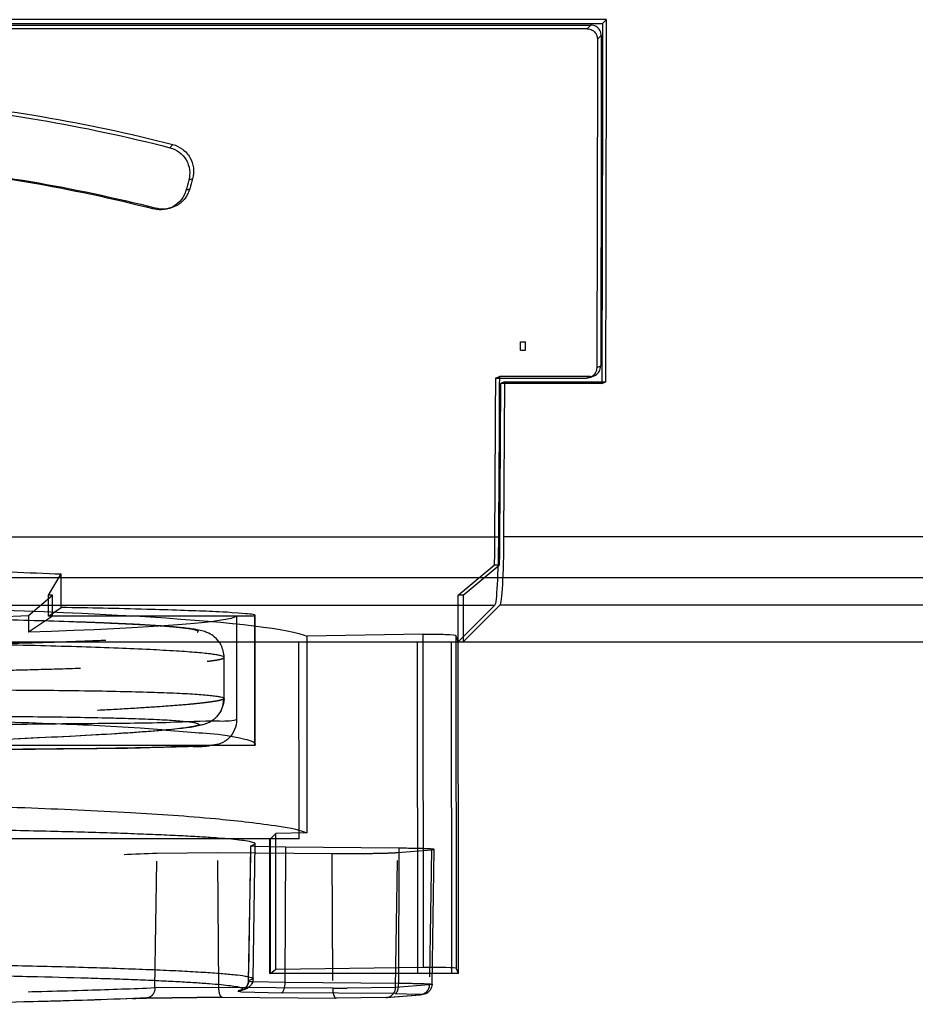
# Model space of a CAD drawing. Extents: x 1917 to 2358, y 506 to 1120.
# Drawn here: x 2161 to 2172, y 922 to 934 of the extents above; entities that cross this region are included whole.
import ezdxf

# ---------------------------------------------------------------- set-up
doc = ezdxf.new("R2010")
doc.units = 0
doc.header["$LTSCALE"] = 16.335
doc.linetypes.add('HIDDEN', pattern=[0.2, 0.1, -0.1])
doc.layers.get('0').update_dxf_attribs({"linetype": 'CONTINUOUS'})

msp = doc.modelspace()

# ---------------------------------------------------------------- linework, layer by layer
at = {"linetype": 'Continuous'}
for p, q in [((2168.221, 934.449), (2159.193, 934.449)), ((2168.22, 934.449), (2168.17, 934.398)), ((2159.151, 934.398), (2168.17, 934.398)), ((2167.972, 934.331), (2159.153, 934.331)), ((2159.194, 934.38), (2168.02, 934.38)), ((2168.02, 934.38), (2167.972, 934.331)), ((2168.104, 934.198), (2168.153, 934.247)), ((2162.64, 932.843), (2162.603, 932.802)), ((2162.895, 932.403), (2162.846, 932.382)), ((2162.81, 932.254), (2162.859, 932.274)), ((2162.427, 932.023), (2162.398, 932.014)), ((2162.597, 932.021), (2162.56, 932.012)), ((2167.113, 930.305), (2167.18, 930.305)), ((2167.114, 930.198), (2167.113, 930.305)), ((2167.18, 930.198), (2167.18, 930.305)), ((2167.114, 930.199), (2167.181, 930.199)), ((2168.146, 929.991), (2168.096, 929.97)), ((2168.013, 929.846), (2168.064, 929.867)), ((2166.792, 929.836), (2166.843, 929.857)), ((2166.792, 929.836), (2167.962, 929.836)), ((2168.012, 929.857), (2166.843, 929.857)), ((2166.91, 929.791), (2166.857, 929.769)), ((2168.16, 929.769), (2166.857, 929.769)), ((2166.91, 929.791), (2166.898, 927.798)), ((2166.907, 929.791), (2168.212, 929.791)), ((2167.962, 929.836), (2168.012, 929.857)), ((2168.16, 929.769), (2168.213, 929.791)), ((2158.156, 927.796), (2166.831, 927.796)), ((2166.898, 927.798), (2200.819, 927.798)), ((2166.311, 927.044), (2166.777, 927.433)), ((2166.376, 927.044), (2166.842, 927.433)), ((2166.842, 927.433), (2166.777, 927.433)), ((2200.255, 927.268), (2140.041, 927.266)), ((2161.04, 927.044), (2161.204, 927.319)), ((2161.204, 926.886), (2161.204, 927.319)), ((2160.782, 926.784), (2161.094, 927.044)), ((2161.04, 926.776), (2161.04, 927.044)), ((2161.094, 927.044), (2161.04, 927.044)), ((2161.094, 926.776), (2161.094, 927.044)), ((2166.316, 922.178), (2166.311, 927.044)), ((2166.376, 927.044), (2166.311, 927.044)), ((2166.376, 927.044), (2166.377, 926.443)), ((2166.781, 926.913), (2158.124, 926.913)), ((2161.04, 926.776), (2161.204, 926.886)), ((2166.312, 926.443), (2166.781, 926.913)), ((2166.848, 926.915), (2166.377, 926.443)), ((2195.975, 926.915), (2166.848, 926.915)), ((2160.083, 926.757), (2160.782, 926.784)), ((2160.782, 926.784), (2160.782, 926.568)), ((2161.094, 926.776), (2160.782, 926.568)), ((2163.694, 926.776), (2161.04, 926.776)), ((2163.46, 926.776), (2163.461, 925.444)), ((2163.696, 925.11), (2163.694, 926.776)), ((2163.701, 925.124), (2163.699, 926.782)), ((2157.382, 926.443), (2204.122, 926.443)), ((2164.265, 923.911), (2164.263, 926.443)), ((2165.864, 926.543), (2164.365, 926.519)), ((2164.365, 926.519), (2164.367, 923.987)), ((2165.785, 926.443), (2165.789, 922.179)), ((2165.868, 922.261), (2165.864, 926.543)), ((2166.23, 922.179), (2166.227, 926.443)), ((2166.284, 926.527), (2166.288, 922.248)), ((2166.312, 926.444), (2166.284, 926.527)), ((2163.3, 925.717), (2163.3, 926.245)), ((2163.3, 925.717), (2163.3, 925.716)), ((2163.162, 925.443), (2163.163, 925.443)), ((2163.696, 925.11), (2159.365, 925.11)), ((2164.265, 923.911), (2145.636, 923.911)), ((2163.896, 923.911), (2159.366, 923.911)), ((2163.884, 923.911), (2163.885, 922.179)), ((2163.896, 923.911), (2163.966, 923.98)), ((2163.898, 922.178), (2163.896, 923.911)), ((2164.367, 923.987), (2163.966, 923.98)), ((2163.968, 922.236), (2163.966, 923.98)), ((2163.673, 922.111), (2163.702, 923.846)), ((2164.089, 923.802), (2163.698, 923.811)), ((2164.089, 923.802), (2164.081, 922.066)), ((2165.555, 923.79), (2164.089, 923.802)), ((2165.547, 922.054), (2165.555, 923.79)), ((2165.976, 922.039), (2166.005, 923.774)), ((2163.968, 922.236), (2165.868, 922.261)), ((2166.315, 922.179), (2163.885, 922.179)), ((2163.898, 922.178), (2163.968, 922.236)), ((2166.316, 922.178), (2163.898, 922.178)), ((2166.316, 922.178), (2166.288, 922.248)), ((2163.668, 922.075), (2164.081, 922.066)), ((2164.081, 922.066), (2165.547, 922.054)), ((2163.478, 921.951), (2163.524, 921.944)), ((2163.525, 921.967), (2163.483, 921.954)), ((2163.513, 921.957), (2163.483, 921.954)), ((2163.524, 921.944), (2164.038, 921.931)), ((2165.503, 921.92), (2164.038, 921.931)), ((2165.381, 921.87), (2165.815, 921.903)), ((2165.391, 921.87), (2165.825, 921.903)), ((2165.503, 921.92), (2165.792, 921.913)), ((2165.829, 921.904), (2165.815, 921.903)), ((2165.825, 921.903), (2165.815, 921.903)), ((2162.303, 921.863), (2162.297, 921.863)), ((2163.276, 921.873), (2162.302, 921.863)), ((2162.303, 921.863), (2163.275, 921.873)), ((2163.276, 921.873), (2163.275, 921.873)), ((2163.275, 921.873), (2164.742, 921.861)), ((2165.391, 921.87), (2164.741, 921.861)), ((2164.741, 921.861), (2164.742, 921.861)), ((2165.381, 921.87), (2164.742, 921.861)), ((2165.381, 921.87), (2165.391, 921.87))]:
    msp.add_line(p, q, dxfattribs=at)
at = {"linetype": 'HIDDEN'}
for p, q in [((2163.295, 926.237), (2163.3, 926.245)), ((2163.3, 925.716), (2163.295, 925.709)), ((2163.64, 923.818), (2163.611, 922.083)), ((2163.616, 922.085), (2163.644, 923.82)), ((2163.64, 923.818), (2163.702, 923.846)), ((2163.698, 923.811), (2163.644, 923.816)), ((2162.411, 921.992), (2162.435, 923.727)), ((2162.435, 923.727), (2163.221, 923.735)), ((2163.233, 922), (2163.221, 923.735)), ((2163.221, 923.735), (2164.687, 923.723)), ((2164.687, 923.723), (2164.698, 921.989)), ((2165.507, 922), (2165.534, 923.735)), ((2165.534, 923.735), (2165.968, 923.768)), ((2165.968, 923.768), (2165.941, 922.033)), ((2165.968, 923.768), (2166.005, 923.774)), ((2163.673, 922.111), (2163.611, 922.083)), ((2163.611, 922.083), (2163.65, 922.077)), ((2165.941, 922.033), (2165.507, 922)), ((2165.976, 922.039), (2165.941, 922.033)), ((2163.233, 922), (2162.411, 921.992)), ((2164.698, 921.989), (2163.233, 922)), ((2165.507, 922), (2164.883, 921.988))]:
    msp.add_line(p, q, dxfattribs=at)
at = {"linetype": 'Continuous'}
for points in [[(2163.3, 925.716), (2163.294, 925.65), (2163.259, 925.555), (2163.203, 925.478), (2163.162, 925.443)], [(2163.163, 925.443), (2163.115, 925.413), (2163.065, 925.39), (2163.026, 925.377), (2162.989, 925.367), (2162.951, 925.359), (2162.91, 925.352), (2162.866, 925.345), (2162.816, 925.338), (2162.761, 925.331), (2162.698, 925.324), (2162.627, 925.317), (2162.548, 925.309), (2162.459, 925.302), (2162.36, 925.293), (2162.25, 925.285), (2162.128, 925.276), (2161.995, 925.268), (2161.849, 925.258), (2161.689, 925.249), (2161.514, 925.239), (2161.325, 925.229), (2161.119, 925.219), (2160.898, 925.208), (2160.66, 925.197)]]:
    msp.add_lwpolyline(points, dxfattribs=at)
for centre, radius, start, end in [((776.087, 934.372), 1392.133, 359.811449, 0.003147), ((2160.126, 971.434), 49.619, 272.3042, 272.5074)]:
    msp.add_arc(centre, radius, start, end, dxfattribs=at)
at = {"linetype": 'HIDDEN'}
for centre, radius, start, end in [((2162.944, 926.593), 0.0286, 303.3927, 306.8165), ((2163.277, 926.261), 0.0298, 303.3927, 306.8165), ((2163.736, 923.248), 1.174, 265.7884, 266.3849), ((2163.76, 923.615), 1.543, 266.3679, 266.5825), ((2164.882, 945.269), 23.281, 269.5469, 270.0022)]:
    msp.add_arc(centre, radius, start, end, dxfattribs=at)
at = {"linetype": 'Continuous', "extrusion": (0, 0, -1)}
for centre, major_axis, ratio, start_param, end_param in [((2164.377, 936.814), (-0.099, 72.396), 0.052373, -4.678936, -4.614847), ((2164.312, 936.814), (-0.099, 72.396), 0.052373, -4.676172, -4.617633), ((2164.313, 936.286), (-0.1, 73.303), 0.052373, -4.684499, -4.626335), ((2160.598, 936.286), (20.02, 73.298), 0.042659, -4.671045, -4.669285), ((2160.742, 936.814), (19.772, 72.391), 0.042659, -4.662787, -4.661003), ((2163.025, 936.814), (0.033, 72.396), 0.052326, -4.615871, -4.582459), ((2163.025, 936.286), (0.034, 73.303), 0.052326, -4.624597, -4.596335), ((2163.09, 936.814), (0.033, 72.396), 0.052326, -4.614943, -4.582459), ((2166.779, 927.912), (0, 1), 0.052326, -4.596335, -3.193976), ((2166.846, 927.914), (0, 1), 0.052326, -4.596413, -3.193976), ((2155.032, 927.044), (-8.667, -0.013), 0.043599, 2.262153, 2.363372), ((2155.033, 926.443), (-9.4, -0.017), 0.052322, 1.905923, 3.021167), ((2155.032, 926.776), (-8.433, -0.01), 0.03488, -3.106677, -2.321), ((2165.95, 926.526), (-0.333, -0.001), 0.052322, 1.309045, 3.124187), ((2165.954, 922.247), (-0.333, -0.001), 0.043599, 1.309024, 3.124166)]:
    msp.add_ellipse(centre, major_axis=major_axis, ratio=ratio, start_param=start_param, end_param=end_param, dxfattribs=at)
at = {"linetype": 'Continuous'}
for points, knots in [([(2167.972, 934.331), (2167.994, 934.331), (2168.041, 934.319), (2168.092, 934.268), (2168.104, 934.221), (2168.104, 934.198)], [0, 0, 0, 0, 0.332485, 0.665146, 1, 1, 1, 1]), ([(2168.153, 934.247), (2168.153, 934.27), (2168.141, 934.317), (2168.09, 934.368), (2168.043, 934.38), (2168.02, 934.38)], [0, 0, 0, 0, 0.334333, 0.667046, 1, 1, 1, 1]), ([(2152.383, 932.802), (2153.494, 933.088), (2155.767, 933.471), (2159.221, 933.471), (2161.494, 933.088), (2162.603, 932.802)], [0, 0, 0, 0, 0.333421, 0.666776, 1, 1, 1, 1]), ([(2152.412, 932.843), (2153.523, 933.128), (2155.799, 933.514), (2159.255, 933.514), (2161.53, 933.129), (2162.64, 932.843)], [0, 0, 0, 0, 0.333407, 0.666759, 1, 1, 1, 1]), ([(2162.603, 932.802), (2162.647, 932.791), (2162.729, 932.751), (2162.82, 932.648), (2162.864, 932.518), (2162.858, 932.426), (2162.846, 932.382)], [0, 0, 0, 0, 0.249654, 0.498677, 0.748227, 1, 1, 1, 1]), ([(2162.64, 932.843), (2162.686, 932.831), (2162.772, 932.789), (2162.868, 932.681), (2162.914, 932.545), (2162.907, 932.448), (2162.895, 932.403)], [0, 0, 0, 0, 0.248518, 0.499199, 0.75012, 1, 1, 1, 1]), ([(2152.586, 932.014), (2153.652, 932.288), (2155.835, 932.658), (2159.15, 932.658), (2161.332, 932.288), (2162.398, 932.014)], [0, 0, 0, 0, 0.333447, 0.666794, 1, 1, 1, 1]), ([(2152.623, 932.023), (2153.688, 932.297), (2155.869, 932.663), (2159.182, 932.663), (2161.362, 932.297), (2162.427, 932.023)], [0, 0, 0, 0, 0.333426, 0.666782, 1, 1, 1, 1]), ([(2162.859, 932.274), (2162.847, 932.23), (2162.805, 932.145), (2162.699, 932.052), (2162.565, 932.006), (2162.471, 932.011), (2162.427, 932.023)], [0, 0, 0, 0, 0.250031, 0.500637, 0.751156, 1, 1, 1, 1]), ([(2162.81, 932.254), (2162.798, 932.211), (2162.758, 932.131), (2162.657, 932.042), (2162.53, 931.998), (2162.44, 932.003), (2162.398, 932.014)], [0, 0, 0, 0, 0.250847, 0.500349, 0.749536, 1, 1, 1, 1]), ([(2168.012, 929.857), (2168.035, 929.857), (2168.082, 929.869), (2168.133, 929.92), (2168.146, 929.967), (2168.146, 929.991)], [0, 0, 0, 0, 0.330844, 0.662848, 1, 1, 1, 1]), ([(2168.096, 929.97), (2168.096, 929.946), (2168.083, 929.899), (2168.031, 929.848), (2167.985, 929.836), (2167.962, 929.836)], [0, 0, 0, 0, 0.33673, 0.66862, 1, 1, 1, 1]), ([(2163.694, 926.776), (2163.73, 926.794), (2163.324, 926.828), (2163.091, 926.837), (2162.161, 926.87), (2161.572, 926.88), (2161.204, 926.886)], [0, 0, 0, 0, 0.048588, 0.237003, 0.558519, 1, 1, 1, 1]), ([(2163.3, 926.245), (2163.3, 926.272), (2163.293, 926.327), (2163.257, 926.42), (2163.192, 926.501), (2163.113, 926.552), (2163.043, 926.58), (2162.974, 926.597), (2162.893, 926.611), (2162.805, 926.622), (2162.703, 926.632), (2162.585, 926.642), (2162.394, 926.656), (2162.114, 926.672), (2161.729, 926.689), (2161.281, 926.705), (2160.774, 926.72), (2160.212, 926.733), (2159.6, 926.745), (2158.945, 926.755), (2158.003, 926.767), (2156.765, 926.776), (2155.242, 926.779), (2153.711, 926.775), (2152.231, 926.763), (2150.858, 926.745), (2149.644, 926.72), (2148.753, 926.693), (2148.153, 926.669), (2147.798, 926.65), (2147.509, 926.631), (2147.309, 926.614), (2147.18, 926.598), (2147.099, 926.584), (2147.005, 926.562), (2146.94, 926.53), (2146.905, 926.504)], [0, 0, 0, 0, 0.00498, 0.009758, 0.017872, 0.023212, 0.02659, 0.031447, 0.036094, 0.041364, 0.047509, 0.054621, 0.062739, 0.08201, 0.10526, 0.132317, 0.16295, 0.196882, 0.233797, 0.273349, 0.315164, 0.403956, 0.49678, 0.590093, 0.680329, 0.764039, 0.838033, 0.899539, 0.92489, 0.946348, 0.96378, 0.977213, 0.982555, 0.987241, 0.992007, 1, 1, 1, 1]), ([(2163.3, 926.245), (2163.3, 926.249), (2163.284, 926.259), (2163.256, 926.267), (2163.206, 926.278), (2163.139, 926.287), (2163.052, 926.297), (2162.946, 926.307), (2162.822, 926.317), (2162.621, 926.33), (2162.325, 926.346), (2161.919, 926.364), (2161.448, 926.38), (2160.918, 926.395), (2160.332, 926.408), (2159.696, 926.42), (2159.016, 926.431), (2158.041, 926.442), (2156.764, 926.452), (2155.195, 926.455), (2153.619, 926.45), (2152.097, 926.438), (2150.887, 926.421), (2149.989, 926.404), (2149.382, 926.39), (2148.828, 926.375), (2148.332, 926.358), (2147.899, 926.341), (2147.533, 926.322), (2147.272, 926.305), (2147.099, 926.291), (2146.997, 926.281), (2146.914, 926.271), (2146.849, 926.261), (2146.804, 926.251), (2146.781, 926.243), (2146.773, 926.238)], [0, 0, 0, 0, 0.000864, 0.002732, 0.005726, 0.009861, 0.015137, 0.021545, 0.029071, 0.0377, 0.058187, 0.082815, 0.111357, 0.143546, 0.179082, 0.21763, 0.25883, 0.302296, 0.394376, 0.490423, 0.58684, 0.680018, 0.766467, 0.806145, 0.842954, 0.876549, 0.906616, 0.932874, 0.955078, 0.973024, 0.980347, 0.986549, 0.991617, 0.995544, 0.99833, 1, 1, 1, 1]), ([(2155.322, 925.787), (2155.846, 925.796), (2156.87, 925.811), (2158.13, 925.822), (2159.09, 925.827), (2159.76, 925.828), (2160.385, 925.827), (2160.961, 925.823), (2161.482, 925.817), (2161.942, 925.809), (2162.338, 925.799), (2162.627, 925.789), (2162.825, 925.779), (2162.947, 925.771), (2163.051, 925.764), (2163.137, 925.755), (2163.205, 925.747), (2163.255, 925.738), (2163.283, 925.731), (2163.3, 925.722), (2163.3, 925.717)], [0, 0, 0, 0, 0.196827, 0.38476, 0.473395, 0.557431, 0.636078, 0.708476, 0.773797, 0.831525, 0.881269, 0.922707, 0.94022, 0.955548, 0.968651, 0.979494, 0.988045, 0.994278, 0.998199, 1, 1, 1, 1]), ([(2163.696, 925.11), (2163.727, 925.149), (2163.355, 925.247), (2163.02, 925.264), (2162.085, 925.352), (2160.977, 925.395), (2159.555, 925.444), (2157.955, 925.473), (2156.221, 925.489), (2154.438, 925.489), (2152.679, 925.473), (2151.025, 925.442), (2149.541, 925.4), (2148.309, 925.336), (2147.341, 925.293), (2146.769, 925.19), (2146.428, 925.179), (2146.373, 925.11)], [0, 0, 0, 0, 0.008577, 0.037662, 0.086786, 0.153904, 0.236115, 0.329843, 0.431006, 0.535193, 0.637863, 0.734539, 0.821009, 0.893509, 0.948895, 0.984809, 1, 1, 1, 1]), ([(2146.606, 925.444), (2146.566, 925.433), (2147.002, 925.417), (2147.225, 925.41), (2148.192, 925.394), (2149.244, 925.384), (2150.637, 925.374), (2152.191, 925.368), (2153.879, 925.364), (2155.614, 925.364), (2157.325, 925.367), (2158.935, 925.374), (2160.376, 925.382), (2161.581, 925.398), (2162.504, 925.401), (2163.094, 925.434), (2163.382, 925.423), (2163.461, 925.444)], [0, 0, 0, 0, 0.00737, 0.03623, 0.085347, 0.152583, 0.234998, 0.328991, 0.430454, 0.534956, 0.637932, 0.734884, 0.821577, 0.894222, 0.949643, 0.985418, 1, 1, 1, 1]), ([(2163.22, 925.128), (2163.203, 925.123), (2163.175, 925.117), (2163.133, 925.112), (2163.093, 925.108), (2163.045, 925.105), (2162.984, 925.102), (2162.905, 925.098), (2162.804, 925.095), (2162.674, 925.091), (2162.51, 925.087), (2162.303, 925.082), (2162.044, 925.077), (2161.723, 925.072), (2161.325, 925.067), (2160.834, 925.061), (2160.232, 925.056), (2159.499, 925.05), (2158.609, 925.045), (2157.541, 925.04), (2156.287, 925.036), (2154.952, 925.035), (2153.665, 925.036), (2152.541, 925.038), (2151.584, 925.042), (2150.776, 925.046), (2150.099, 925.05), (2149.533, 925.055), (2149.061, 925.059), (2148.67, 925.063), (2148.345, 925.068), (2148.076, 925.072), (2147.854, 925.075), (2147.67, 925.079), (2147.52, 925.082), (2147.396, 925.086), (2147.294, 925.089), (2147.211, 925.091), (2147.143, 925.094), (2147.087, 925.096), (2147.042, 925.099), (2147.005, 925.101), (2146.975, 925.103), (2146.949, 925.105), (2146.925, 925.107), (2146.902, 925.11), (2146.876, 925.115), (2146.84, 925.124), (2146.789, 925.143), (2146.721, 925.184), (2146.652, 925.258), (2146.611, 925.35), (2146.602, 925.414), (2146.602, 925.441)], [0, 0, 0, 0, 0.003076, 0.005195, 0.007446, 0.010219, 0.013785, 0.018397, 0.024336, 0.031925, 0.041549, 0.053667, 0.068833, 0.08771, 0.111092, 0.13992, 0.175297, 0.218489, 0.270904, 0.334023, 0.409206, 0.494752, 0.572322, 0.638907, 0.695453, 0.743101, 0.783039, 0.816384, 0.844144, 0.867203, 0.88632, 0.90214, 0.91521, 0.925988, 0.934861, 0.942151, 0.948126, 0.953015, 0.957006, 0.96026, 0.962914, 0.965085, 0.966878, 0.968396, 0.969742, 0.97105, 0.972533, 0.974556, 0.977549, 0.982336, 0.988526, 0.995294, 1, 1, 1, 1]), ([(2155.311, 925.445), (2155.825, 925.454), (2156.83, 925.469), (2158.283, 925.483), (2159.426, 925.488), (2160.264, 925.486), (2160.821, 925.483), (2161.322, 925.477), (2161.703, 925.47), (2161.976, 925.463), (2162.156, 925.458), (2162.319, 925.452), (2162.464, 925.445), (2162.592, 925.439), (2162.701, 925.431), (2162.792, 925.423), (2162.864, 925.415), (2162.912, 925.408), (2162.941, 925.401), (2162.956, 925.396), (2162.966, 925.392), (2162.973, 925.387), (2162.973, 925.38), (2162.97, 925.377), (2162.968, 925.376)], [0, 0, 0, 0, 0.200827, 0.392554, 0.567828, 0.647158, 0.719912, 0.785391, 0.842965, 0.868613, 0.892085, 0.913323, 0.93228, 0.948907, 0.963172, 0.975044, 0.984498, 0.991521, 0.994124, 0.99613, 0.997562, 0.998486, 0.999135, 1, 1, 1, 1]), ([(2162.968, 925.376), (2163.002, 925.377), (2163.071, 925.388), (2163.134, 925.421), (2163.162, 925.443)], [0, 0, 0, 0, 0.481478, 1, 1, 1, 1]), ([(2163.461, 925.444), (2163.461, 925.4), (2163.444, 925.313), (2163.37, 925.202), (2163.259, 925.128), (2163.171, 925.111), (2163.128, 925.11)], [0, 0, 0, 0, 0.250576, 0.499672, 0.748719, 1, 1, 1, 1]), ([(2162.968, 925.376), (2162.965, 925.373), (2162.954, 925.368), (2162.924, 925.359), (2162.867, 925.348), (2162.777, 925.334), (2162.659, 925.321), (2162.513, 925.306), (2162.339, 925.292), (2162.138, 925.277), (2161.819, 925.256), (2161.359, 925.23), (2160.738, 925.2), (2160.034, 925.171), (2159.537, 925.153), (2159.276, 925.144)], [0, 0, 0, 0, 0.003709, 0.009233, 0.025971, 0.050433, 0.082581, 0.122304, 0.169459, 0.223886, 0.28539, 0.428697, 0.597277, 0.788651, 1, 1, 1, 1]), ([(2163.128, 925.11), (2163.055, 925.091), (2162.786, 925.104), (2162.228, 925.072), (2161.349, 925.07), (2160.192, 925.056), (2158.803, 925.049), (2157.248, 925.043), (2155.598, 925.04), (2153.928, 925.04), (2152.303, 925.043), (2150.806, 925.048), (2149.464, 925.057), (2148.452, 925.066), (2147.523, 925.081), (2147.312, 925.086), (2146.903, 925.102), (2146.94, 925.11)], [0, 0, 0, 0, 0.014013, 0.04909, 0.104149, 0.176491, 0.263709, 0.361326, 0.464698, 0.569324, 0.67094, 0.765283, 0.848153, 0.915383, 0.964521, 0.99299, 1, 1, 1, 1]), ([(2145.641, 923.911), (2145.691, 923.985), (2146.033, 924.02), (2146.598, 924.131), (2147.555, 924.195), (2148.776, 924.272), (2150.255, 924.329), (2151.922, 924.373), (2153.711, 924.398), (2155.55, 924.406), (2157.368, 924.395), (2159.094, 924.365), (2160.661, 924.319), (2162.008, 924.257), (2163.084, 924.188), (2163.838, 924.101), (2164.238, 924.042), (2164.367, 923.987)], [0, 0, 0, 0, 0.014315, 0.047303, 0.098037, 0.164188, 0.243975, 0.334057, 0.430596, 0.529757, 0.627798, 0.720981, 0.805605, 0.878141, 0.936408, 0.977554, 1, 1, 1, 1]), ([(2163.702, 923.846), (2163.702, 923.849), (2163.696, 923.856), (2163.67, 923.866), (2163.613, 923.879), (2163.517, 923.893), (2163.383, 923.907), (2163.212, 923.921), (2163.005, 923.935), (2162.762, 923.948), (2162.485, 923.961), (2162.174, 923.973), (2161.698, 923.99), (2161.031, 924.008), (2160.153, 924.026), (2159.534, 924.036), (2159.209, 924.04)], [0, 0, 0, 0, 0.001977, 0.005579, 0.018799, 0.04035, 0.070231, 0.108345, 0.154537, 0.208611, 0.270329, 0.33942, 0.415579, 0.587717, 0.78369, 1, 1, 1, 1]), ([(2166.005, 923.774), (2166.005, 923.774), (2166.001, 923.775), (2165.996, 923.777), (2165.985, 923.778), (2165.972, 923.779), (2165.954, 923.78), (2165.923, 923.782), (2165.876, 923.784), (2165.811, 923.786), (2165.734, 923.787), (2165.647, 923.789), (2165.587, 923.789), (2165.555, 923.79)], [0, 0, 0, 0, 0.005314, 0.01889, 0.041105, 0.071883, 0.11109, 0.1585, 0.27675, 0.423824, 0.596197, 0.789899, 1, 1, 1, 1]), ([(2157.848, 922.319), (2158.257, 922.316), (2159.043, 922.308), (2160.164, 922.29), (2161.025, 922.272), (2161.647, 922.255), (2162.055, 922.241), (2162.421, 922.227), (2162.743, 922.212), (2163.019, 922.197), (2163.247, 922.181), (2163.425, 922.165), (2163.543, 922.151), (2163.611, 922.138), (2163.644, 922.13), (2163.664, 922.123), (2163.673, 922.114), (2163.673, 922.111)], [0, 0, 0, 0, 0.210139, 0.403703, 0.576079, 0.653006, 0.723135, 0.786046, 0.841364, 0.888764, 0.927964, 0.958746, 0.980948, 0.988811, 0.994524, 0.99815, 1, 1, 1, 1]), ([(2151.802, 922.175), (2152.491, 922.183), (2153.894, 922.194), (2155.649, 922.196), (2157.056, 922.19), (2158.074, 922.183), (2159.044, 922.172), (2159.95, 922.159), (2160.778, 922.142), (2161.413, 922.125), (2161.872, 922.111), (2162.176, 922.1), (2162.452, 922.088), (2162.698, 922.076), (2162.914, 922.063), (2163.099, 922.05), (2163.251, 922.037), (2163.371, 922.024), (2163.45, 922.013), (2163.496, 922.003), (2163.519, 921.996), (2163.533, 921.99), (2163.542, 921.981), (2163.536, 921.971), (2163.529, 921.968), (2163.525, 921.967)], [0, 0, 0, 0, 0.175623, 0.357535, 0.447241, 0.534204, 0.617042, 0.694435, 0.765154, 0.828075, 0.856294, 0.882199, 0.905689, 0.92667, 0.945061, 0.960789, 0.973796, 0.984035, 0.991477, 0.994149, 0.99613, 0.997444, 0.998192, 0.998847, 1, 1, 1, 1]), ([(2163.673, 922.11), (2163.672, 922.089), (2163.664, 922.052), (2163.629, 922.006), (2163.589, 921.98), (2163.548, 921.966), (2163.524, 921.96), (2163.513, 921.957)], [0, 0, 0, 0, 0.263426, 0.461551, 0.694295, 0.850458, 1, 1, 1, 1]), ([(2164.081, 922.066), (2164.081, 922.034), (2164.076, 921.991), (2164.059, 921.946), (2164.044, 921.932), (2164.038, 921.931)], [0, 0, 0, 0, 0.643583, 0.864796, 1, 1, 1, 1]), ([(2165.503, 921.92), (2165.51, 921.92), (2165.525, 921.934), (2165.542, 921.979), (2165.547, 922.022), (2165.547, 922.054)], [0, 0, 0, 0, 0.135204, 0.356417, 1, 1, 1, 1]), ([(2165.547, 922.054), (2165.577, 922.054), (2165.635, 922.053), (2165.717, 922.052), (2165.791, 922.05), (2165.854, 922.048), (2165.898, 922.047), (2165.928, 922.045), (2165.945, 922.044), (2165.957, 922.043), (2165.967, 922.041), (2165.972, 922.04), (2165.976, 922.039), (2165.976, 922.039)], [0, 0, 0, 0, 0.210103, 0.403806, 0.576184, 0.723262, 0.841513, 0.888923, 0.928129, 0.958905, 0.981117, 0.99469, 1, 1, 1, 1]), ([(2165.976, 922.039), (2165.975, 922.013), (2165.96, 921.962), (2165.899, 921.912), (2165.849, 921.905), (2165.825, 921.903)], [0, 0, 0, 0, 0.343607, 0.675638, 1, 1, 1, 1]), ([(2165.792, 921.913), (2165.798, 921.913), (2165.808, 921.912), (2165.821, 921.911), (2165.832, 921.91), (2165.838, 921.909), (2165.843, 921.909), (2165.842, 921.906), (2165.84, 921.906), (2165.836, 921.905), (2165.832, 921.905), (2165.829, 921.904)], [0, 0, 0, 0, 0.263965, 0.475418, 0.632955, 0.735504, 0.783685, 0.80443, 0.832812, 0.874847, 1, 1, 1, 1]), ([(2162.121, 921.855), (2161.689, 921.838), (2160.718, 921.809), (2159.746, 921.79), (2159.207, 921.782)], [0, 0, 0, 0, 0.444992, 1, 1, 1, 1]), ([(2162.303, 921.863), (2161.852, 921.843), (2160.823, 921.811), (2159.793, 921.791), (2159.215, 921.782)], [0, 0, 0, 0, 0.438355, 1, 1, 1, 1])]:
    msp.add_open_spline(points, degree=3, knots=knots, dxfattribs=at)
at = {"linetype": 'HIDDEN'}
for points, knots in [([(2162.961, 926.57), (2162.963, 926.572), (2162.966, 926.575), (2162.966, 926.582), (2162.959, 926.587), (2162.949, 926.591), (2162.934, 926.596), (2162.905, 926.604), (2162.857, 926.612), (2162.785, 926.622), (2162.695, 926.631), (2162.586, 926.641), (2162.459, 926.65), (2162.315, 926.66), (2162.152, 926.669), (2161.973, 926.677), (2161.701, 926.689), (2161.322, 926.703), (2160.823, 926.718), (2160.268, 926.732), (2159.432, 926.748), (2158.293, 926.764), (2156.844, 926.775), (2155.324, 926.779), (2153.794, 926.776), (2152.311, 926.764), (2151.132, 926.748), (2150.254, 926.732), (2149.66, 926.719), (2149.118, 926.704), (2148.633, 926.688), (2148.209, 926.671), (2147.85, 926.653), (2147.594, 926.636), (2147.425, 926.623), (2147.325, 926.613), (2147.243, 926.603), (2147.18, 926.593), (2147.137, 926.584), (2147.113, 926.576), (2147.106, 926.571)], [0, 0, 0, 0, 0.000423, 0.000744, 0.001198, 0.001897, 0.002872, 0.004133, 0.007526, 0.012087, 0.01781, 0.024687, 0.032701, 0.041836, 0.052069, 0.063377, 0.075734, 0.10347, 0.135015, 0.170066, 0.208287, 0.292748, 0.385168, 0.482008, 0.57956, 0.674089, 0.761976, 0.802365, 0.839859, 0.874099, 0.904757, 0.931541, 0.954195, 0.972505, 0.979977, 0.986302, 0.99147, 0.995471, 0.998306, 1, 1, 1, 1]), ([(2147.104, 926.57), (2147.103, 926.569), (2147.099, 926.566), (2147.1, 926.559), (2147.106, 926.554), (2147.116, 926.549), (2147.131, 926.544), (2147.16, 926.537), (2147.208, 926.528), (2147.28, 926.519), (2147.371, 926.509), (2147.479, 926.5), (2147.606, 926.49), (2147.751, 926.481), (2147.913, 926.472), (2148.092, 926.463), (2148.364, 926.451), (2148.744, 926.438), (2149.243, 926.423), (2149.798, 926.409), (2150.633, 926.393), (2151.772, 926.377), (2153.222, 926.365), (2154.741, 926.361), (2156.271, 926.365), (2157.754, 926.377), (2158.934, 926.392), (2159.812, 926.409), (2160.406, 926.422), (2160.948, 926.437), (2161.433, 926.453), (2161.857, 926.47), (2162.215, 926.488), (2162.471, 926.504), (2162.641, 926.518), (2162.741, 926.528), (2162.822, 926.538), (2162.885, 926.547), (2162.929, 926.557), (2162.952, 926.564), (2162.96, 926.569)], [0, 0, 0, 0, 0.000423, 0.000744, 0.001198, 0.001897, 0.002872, 0.004133, 0.007526, 0.012087, 0.01781, 0.024687, 0.032701, 0.041836, 0.052069, 0.063377, 0.075734, 0.10347, 0.135015, 0.170066, 0.208287, 0.292748, 0.385168, 0.482008, 0.57956, 0.674089, 0.761976, 0.802365, 0.839859, 0.874099, 0.904757, 0.931541, 0.954195, 0.972505, 0.979977, 0.986302, 0.99147, 0.995471, 0.998306, 1, 1, 1, 1]), ([(2146.766, 926.23), (2146.766, 926.225), (2146.782, 926.215), (2146.81, 926.207), (2146.86, 926.196), (2146.927, 926.187), (2147.014, 926.177), (2147.12, 926.167), (2147.244, 926.157), (2147.446, 926.144), (2147.742, 926.128), (2148.147, 926.111), (2148.618, 926.094), (2149.149, 926.079), (2149.735, 926.066), (2150.37, 926.054), (2151.05, 926.044), (2152.025, 926.032), (2153.302, 926.023), (2154.872, 926.019), (2156.447, 926.024), (2157.97, 926.036), (2159.179, 926.053), (2160.078, 926.07), (2160.685, 926.084), (2161.239, 926.099), (2161.734, 926.116), (2162.167, 926.134), (2162.533, 926.152), (2162.794, 926.169), (2162.967, 926.183), (2163.069, 926.193), (2163.152, 926.203), (2163.217, 926.213), (2163.262, 926.223), (2163.286, 926.231), (2163.293, 926.236)], [0, 0, 0, 0, 0.000864, 0.002732, 0.005726, 0.009861, 0.015137, 0.021545, 0.029071, 0.0377, 0.058187, 0.082815, 0.111357, 0.143546, 0.179082, 0.21763, 0.25883, 0.302296, 0.394376, 0.490423, 0.58684, 0.680018, 0.766467, 0.806145, 0.842954, 0.876549, 0.906616, 0.932874, 0.955078, 0.973024, 0.980347, 0.986549, 0.991617, 0.995544, 0.99833, 1, 1, 1, 1]), ([(2163.295, 925.709), (2163.288, 925.704), (2163.264, 925.696), (2163.219, 925.685), (2163.154, 925.675), (2163.07, 925.663), (2162.966, 925.651), (2162.79, 925.634), (2162.525, 925.613), (2162.155, 925.589), (2161.717, 925.564), (2161.215, 925.539), (2160.653, 925.514), (2160.035, 925.49), (2159.121, 925.458), (2157.892, 925.422), (2156.346, 925.384), (2155.285, 925.363), (2154.745, 925.354)], [0, 0, 0, 0, 0.003134, 0.00855, 0.016267, 0.026257, 0.038481, 0.052896, 0.088122, 0.131574, 0.182899, 0.241734, 0.307635, 0.380077, 0.458235, 0.628203, 0.81097, 1, 1, 1, 1]), ([(2163.163, 925.443), (2163.205, 925.475), (2163.272, 925.557), (2163.295, 925.66), (2163.295, 925.709)], [0, 0, 0, 0, 0.518476, 1, 1, 1, 1]), ([(2163.644, 923.816), (2163.643, 923.816), (2163.642, 923.816), (2163.64, 923.817), (2163.64, 923.818)], [0, 0, 0, 0, 0.407847, 1, 1, 1, 1]), ([(2152.214, 923.621), (2153.175, 923.613), (2155.095, 923.607), (2157.862, 923.622), (2160.019, 923.653), (2161.506, 923.691), (2162.146, 923.714), (2162.435, 923.727)], [0, 0, 0, 0, 0.282041, 0.563399, 0.812127, 0.915194, 1, 1, 1, 1]), ([(2164.687, 923.723), (2164.773, 923.722), (2164.943, 923.722), (2165.181, 923.723), (2165.378, 923.727), (2165.491, 923.731), (2165.534, 923.735)], [0, 0, 0, 0, 0.304111, 0.600891, 0.845227, 1, 1, 1, 1]), ([(2163.616, 922.085), (2163.615, 922.056), (2163.594, 921.996), (2163.541, 921.964), (2163.513, 921.957)], [0, 0, 0, 0, 0.501017, 1, 1, 1, 1]), ([(2163.611, 922.083), (2163.611, 922.065), (2163.603, 922.031), (2163.57, 921.983), (2163.534, 921.962), (2163.513, 921.957)], [0, 0, 0, 0, 0.305473, 0.605893, 1, 1, 1, 1]), ([(2165.941, 922.033), (2165.941, 922.001), (2165.918, 921.937), (2165.856, 921.906), (2165.825, 921.903)], [0, 0, 0, 0, 0.50939, 1, 1, 1, 1]), ([(2162.411, 921.992), (2162.123, 921.979), (2161.485, 921.957), (2160.003, 921.919), (2157.854, 921.888), (2155.096, 921.873), (2153.183, 921.879), (2152.225, 921.887)], [0, 0, 0, 0, 0.084806, 0.187873, 0.436601, 0.717959, 1, 1, 1, 1]), ([(2162.411, 921.992), (2162.41, 921.96), (2162.394, 921.911), (2162.346, 921.872), (2162.317, 921.863), (2162.303, 921.863)], [0, 0, 0, 0, 0.521496, 0.765949, 1, 1, 1, 1]), ([(2163.275, 921.873), (2163.269, 921.873), (2163.259, 921.881), (2163.251, 921.895), (2163.242, 921.918), (2163.235, 921.954), (2163.233, 921.984), (2163.233, 922)], [0, 0, 0, 0, 0.133093, 0.230639, 0.351117, 0.65074, 1, 1, 1, 1]), ([(2164.698, 921.989), (2164.698, 921.972), (2164.7, 921.942), (2164.708, 921.906), (2164.717, 921.883), (2164.725, 921.869), (2164.734, 921.861), (2164.741, 921.861)], [0, 0, 0, 0, 0.34926, 0.648883, 0.769361, 0.866907, 1, 1, 1, 1]), ([(2165.391, 921.87), (2165.422, 921.872), (2165.484, 921.904), (2165.507, 921.968), (2165.507, 922)], [0, 0, 0, 0, 0.49061, 1, 1, 1, 1])]:
    msp.add_open_spline(points, degree=3, knots=knots, dxfattribs=at)
at = {"linetype": 'Continuous'}
msp.add_open_spline([(2162.302, 921.863), (2162.3, 921.863), (2162.299, 921.863), (2162.297, 921.863)], degree=3, dxfattribs=at)

doc.saveas('drawing.dxf')
